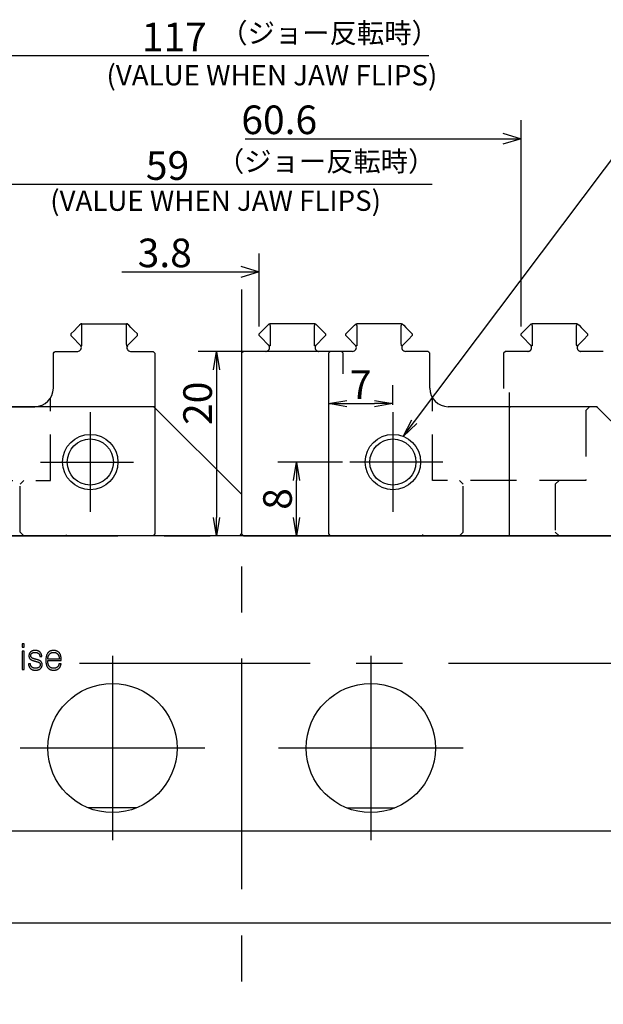
# Model space of a CAD drawing. Extents: x 0 to 594, y 0 to 420.
# Drawn here: x 180 to 244, y 186 to 293 of the extents above; entities that cross this region are included whole.
import ezdxf
from ezdxf import colors
from ezdxf.entities.mleader import LeaderData, LeaderLine
from ezdxf.math import Vec2, Vec3

# ---------------------------------------------------------------- set-up
doc = ezdxf.new("R2010")
doc.units = 0
doc.header["$LTSCALE"] = 20
for name, pattern in [('CENTER', [2, 1.25, -0.25, 0.25, -0.25]), ('HIDDEN', [0.375, 0.25, -0.125]), ('PHANTOM', [2.5, 1.25, -0.25, 0.25, -0.25, 0.25, -0.25])]:
    doc.linetypes.add(name, pattern=pattern)
doc.layers.get('0').update_dxf_attribs({"linetype": 'CONTINUOUS'})
doc.layers.add('MAIN0', color=7, linetype='CONTINUOUS')
doc.layers.add('MAIN1', color=7, linetype='CONTINUOUS')
doc.styles.add('KNJYOKO', font='TXT', dxfattribs={"bigfont": 'BIGFONT'})
doc.dimstyles.new('MAIN001', dxfattribs={"dimtxt": 3.1, "dimasz": 2, "dimexe": 2, "dimexo": 0.8, "dimgap": 0.09, "dimtad": 1, "dimdec": 3, "dimdsep": 46, "dimtxsty": 'STANDARD', "dimcen": 0.09, "dimaunit": 1, "dimadec": 4, "dimazin": 2, "dimtfac": 0.903226, "dimtdec": 4, "dimtmove": 0, "dimatfit": 3, "dimfxl": 1, "dimtvp": 0.66129, "dimtolj": 1, "dimtzin": 0, "dimarcsym": 0})

# ---------------------------------------------------------------- blocks, each defined once
blk = doc.blocks.new('_OPEN')
at = {"color": 0, "linetype": 'BYBLOCK', "lineweight": -2}
for p, q in [((-1, 0.166667), (0, 0)), ((0, 0), (-1, -0.166667)), ((0, 0), (-1, 0))]:
    blk.add_line(p, q, dxfattribs=at)
blk = doc.blocks.new('*D11')
at = {"layer": 'MAIN0', "color": 0, "linetype": 'BYBLOCK', "lineweight": -2}
for p, q in [((213.24, 256.63), (199.72, 256.63)), ((201.72, 254.63), (201.72, 238.63))]:
    blk.add_line(p, q, dxfattribs=at)
at = {"layer": 'MAIN0', "color": 0, "linetype": 'BYBLOCK', "xscale": 2, "yscale": 2, "zscale": 2}
for p, rotation in [((201.72, 256.63), 90), ((201.72, 236.63), 270)]:
    blk.add_blockref('_OPEN', p, dxfattribs=dict(at, rotation=rotation))
at = {"layer": 'MAIN0', "color": 0, "linetype": 'BYBLOCK', "insert": (199.67, 251), "char_height": 3.1, "attachment_point": 5, "rotation": 90, "line_spacing_factor": 0.774194}
blk.add_mtext('\\A1;20', dxfattribs=at)
blk = doc.blocks.new('*D15')
at = {"layer": 'MAIN0', "color": 0, "linetype": 'BYBLOCK', "lineweight": -2}
for p, q in [((215.36, 244.63), (208.38, 244.63)), ((210.38, 238.63), (210.38, 242.63)), ((205.04, 236.63), (212.38, 236.63))]:
    blk.add_line(p, q, dxfattribs=at)
at = {"layer": 'MAIN0', "color": 0, "linetype": 'BYBLOCK', "xscale": 2, "yscale": 2, "zscale": 2}
for p, rotation in [((210.38, 244.63), 90), ((210.38, 236.63), 270)]:
    blk.add_blockref('_OPEN', p, dxfattribs=dict(at, rotation=rotation))
at = {"layer": 'MAIN0', "color": 0, "linetype": 'BYBLOCK', "insert": (208.33, 240.63), "char_height": 3.1, "attachment_point": 5, "rotation": 90, "line_spacing_factor": 0.774194}
blk.add_mtext('\\A1;8', dxfattribs=at)
blk = doc.blocks.new('*D16')
at = {"layer": 'MAIN0', "color": 0, "linetype": 'BYBLOCK', "lineweight": -2}
for p, q in [((220.84, 250.83), (220.84, 252.96)), ((215.84, 250.96), (218.84, 250.96))]:
    blk.add_line(p, q, dxfattribs=at)
at = {"layer": 'MAIN0', "color": 0, "linetype": 'BYBLOCK', "xscale": 2, "yscale": 2, "zscale": 2, "rotation": 180}
blk.add_blockref('_OPEN', (213.84, 250.96), dxfattribs=at)
at = {"layer": 'MAIN0', "color": 0, "linetype": 'BYBLOCK', "xscale": 2, "yscale": 2, "zscale": 2}
blk.add_blockref('_OPEN', (220.84, 250.96), dxfattribs=at)
at = {"layer": 'MAIN0', "color": 0, "linetype": 'BYBLOCK', "insert": (217.34, 253.01), "char_height": 3.1, "attachment_point": 5, "line_spacing_factor": 0.774194}
blk.add_mtext('\\A1;7', dxfattribs=at)
blk = doc.blocks.new('D20')
at = {"layer": 'MAIN0', "color": 0, "linetype": 'BYBLOCK', "lineweight": -2}
for p, q in [((-29.5, -3.99), (-29.5, 13.4)), ((-29.5, 11.4), (-27.5, 12)), ((20.64, 11.4), (-29.5, 11.4)), ((-27.5, 10.8), (-29.5, 11.4))]:
    blk.add_line(p, q, dxfattribs=at)
at = {"layer": 'MAIN0', "color": 0, "linetype": 'BYBLOCK', "insert": (-8.03, 13.45), "char_height": 3.1, "attachment_point": 5, "line_spacing_factor": 0.774194}
blk.add_mtext('\\A1;59', dxfattribs=at)
blk = doc.blocks.new('D21')
at = {"layer": 'MAIN0', "color": 0, "linetype": 'BYBLOCK', "lineweight": -2}
for p, q in [((-58.5, -3.99), (-58.5, 27.35)), ((-58.5, 25.35), (-56.5, 25.95)), ((20.3, 25.35), (-58.5, 25.35)), ((-56.5, 24.75), (-58.5, 25.35))]:
    blk.add_line(p, q, dxfattribs=at)
at = {"layer": 'MAIN0', "color": 0, "linetype": 'BYBLOCK', "insert": (-7.3, 27.4), "char_height": 3.1, "attachment_point": 5, "line_spacing_factor": 0.774194}
blk.add_mtext('\\A1;117', dxfattribs=at)
blk = doc.blocks.new('D22')
at = {"layer": 'MAIN0', "color": 0, "linetype": 'BYBLOCK', "lineweight": -2}
for p, q in [((1.9, -3.99), (1.9, 3.93)), ((-0.1, 2.53), (1.9, 1.93)), ((-12.98, 1.93), (1.9, 1.93)), ((1.9, 1.93), (-0.1, 1.33))]:
    blk.add_line(p, q, dxfattribs=at)
at = {"layer": 'MAIN0', "color": 0, "linetype": 'BYBLOCK', "insert": (-8.33, 3.98), "char_height": 3.1, "attachment_point": 5, "line_spacing_factor": 0.774194}
blk.add_mtext('\\A1;3.8', dxfattribs=at)
blk = doc.blocks.new('D23')
at = {"layer": 'MAIN0', "color": 0, "linetype": 'BYBLOCK', "lineweight": -2}
for p, q in [((30.3, -3.99), (30.3, 18.36)), ((0.38, 16.36), (30.3, 16.36)), ((28.3, 16.96), (30.3, 16.36)), ((30.3, 16.36), (28.3, 15.76))]:
    blk.add_line(p, q, dxfattribs=at)
at = {"layer": 'MAIN0', "color": 0, "linetype": 'BYBLOCK', "insert": (4.08, 18.41), "char_height": 3.1, "attachment_point": 5, "line_spacing_factor": 0.774194}
blk.add_mtext('\\A1;60.6', dxfattribs=at)

msp = doc.modelspace()

# ---------------------------------------------------------------- linework, layer by layer
at = {"layer": 'MAIN0', "color": 3, "linetype": 'CONTINUOUS'}
msp.add_line((262.5102, 204.6297), (146.3666, 204.6297), dxfattribs=at)
for p in [(194.9384, 250.6297), (233.5384, 250.6297), (242.9384, 250.6297)]:
    msp.add_point(p, dxfattribs=at)
at = {"layer": 'MAIN1', "color": 7, "linetype": 'CENTER'}
msp.add_line((204.4384, 263.3191), (204.4384, 185.847), dxfattribs=at)
at = {"layer": 'MAIN1', "color": 7, "linetype": 'CONTINUOUS'}
for p, q in [((186.8703, 259.4615), (186.6261, 259.2173)), ((187.0384, 259.6297), (186.8703, 259.4615)), ((187.1117, 259.6297), (187.0384, 259.6297)), ((187.1117, 259.6297), (191.9652, 259.6297)), ((187.1313, 257.4054), (187.1313, 259.4368)), ((191.9456, 259.4368), (191.9456, 257.4054)), ((192.0384, 259.6297), (191.9652, 259.6297)), ((192.2066, 259.4615), (192.0384, 259.6297)), ((192.4508, 259.2173), (192.2066, 259.4615)), ((216.4261, 259.2173), (216.6703, 259.4615)), ((216.6703, 259.4615), (216.8384, 259.6297)), ((216.8384, 259.6297), (216.9117, 259.6297)), ((221.7652, 259.6297), (216.9117, 259.6297)), ((216.9313, 259.4368), (216.9313, 257.4054)), ((221.7456, 257.4054), (221.7456, 259.4368)), ((221.7652, 259.6297), (221.8384, 259.6297)), ((221.8384, 259.6297), (222.0066, 259.4615)), ((222.0066, 259.4615), (222.2508, 259.2173)), ((186.3125, 258.9038), (185.9384, 258.5297)), ((185.9384, 258.5297), (185.9384, 258.3297)), ((185.9384, 258.3297), (186.3636, 257.9045)), ((186.6261, 259.2173), (186.3125, 258.9038)), ((192.7643, 258.9038), (192.4508, 259.2173)), ((192.7133, 257.9045), (193.1384, 258.3297)), ((193.1384, 258.5297), (192.7643, 258.9038)), ((193.1384, 258.3297), (193.1384, 258.5297)), ((215.7384, 258.5297), (216.1125, 258.9038)), ((215.7384, 258.3297), (215.7384, 258.5297)), ((216.1636, 257.9045), (215.7384, 258.3297)), ((216.1125, 258.9038), (216.4261, 259.2173)), ((222.2508, 259.2173), (222.5643, 258.9038)), ((222.9384, 258.3297), (222.5133, 257.9045)), ((222.5643, 258.9038), (222.9384, 258.5297)), ((222.9384, 258.5297), (222.9384, 258.3297)), ((186.3636, 257.9045), (186.7068, 257.5613)), ((186.7068, 257.5613), (186.9556, 257.3125)), ((192.1213, 257.3125), (192.37, 257.5613)), ((192.37, 257.5613), (192.7133, 257.9045)), ((216.5068, 257.5613), (216.1636, 257.9045)), ((216.7556, 257.3125), (216.5068, 257.5613)), ((222.17, 257.5613), (221.9213, 257.3125)), ((222.5133, 257.9045), (222.17, 257.5613)), ((184.0384, 256.4297), (184.1384, 256.5297)), ((184.0384, 252.6297), (184.0384, 256.4297)), ((184.1384, 256.5297), (184.2384, 256.6297)), ((184.2384, 256.6297), (186.6728, 256.6297)), ((192.4041, 256.6297), (194.8384, 256.6297)), ((194.8384, 256.6297), (195.0384, 256.4297)), ((195.0384, 256.4297), (195.0384, 236.8297)), ((214.0384, 256.6297), (213.8384, 256.4297)), ((213.8384, 256.4297), (213.8384, 236.8297)), ((216.4728, 256.6297), (214.0384, 256.6297)), ((224.6384, 256.6297), (222.2041, 256.6297)), ((224.7384, 256.5297), (224.6384, 256.6297)), ((224.8384, 256.4297), (224.7384, 256.5297)), ((224.8384, 252.6297), (224.8384, 256.4297)), ((165.9384, 250.6297), (182.0384, 250.6297)), ((242.9384, 250.6297), (226.8384, 250.6297)), ((252.4384, 241.1297), (242.9384, 250.6297)), ((262.2793, 236.6297), (146.5976, 236.6297)), ((194.8384, 236.6297), (156.6384, 236.6297)), ((195.0384, 236.8297), (194.8384, 236.6297)), ((213.8384, 236.8297), (214.0384, 236.6297)), ((214.0384, 236.6297), (252.2384, 236.6297)), ((180.8787, 224.9297), (180.67, 224.9297)), ((180.67, 224.9297), (180.67, 224.5741)), ((180.67, 224.5741), (180.8787, 224.5741)), ((180.8787, 224.5741), (180.8787, 224.9297)), ((180.8787, 224.1366), (180.67, 224.1366)), ((180.67, 224.1366), (180.67, 222.1297)), ((180.8787, 222.1297), (180.8787, 224.1366)), ((182.5726, 223.5661), (182.7812, 223.5661)), ((184.6905, 223.275), (183.4274, 223.275)), ((183.4274, 223.0899), (183.4274, 223.1023)), ((183.4274, 223.1023), (184.8992, 223.1023)), ((184.8992, 223.1023), (184.8992, 223.1802)), ((180.67, 222.1297), (180.8787, 222.1297)), ((181.5607, 222.7472), (181.3453, 222.7472)), ((184.8762, 222.7523), (184.6473, 222.7523)), ((262.2793, 194.6297), (146.5976, 194.6297))]:
    msp.add_line(p, q, dxfattribs=at)
at = {"layer": 'MAIN1', "color": 7, "linetype": 'PHANTOM'}
for p, q in [((207.0261, 259.2173), (207.2703, 259.4615)), ((207.2703, 259.4615), (207.4384, 259.6297)), ((207.4384, 259.6297), (207.5117, 259.6297)), ((212.3652, 259.6297), (207.5117, 259.6297)), ((207.5313, 259.4368), (207.5313, 257.4054)), ((212.3456, 257.4054), (212.3456, 259.4368)), ((212.3652, 259.6297), (212.4384, 259.6297)), ((212.4384, 259.6297), (212.6066, 259.4615)), ((212.6066, 259.4615), (212.8508, 259.2173)), ((235.4261, 259.2173), (235.6703, 259.4615)), ((235.6703, 259.4615), (235.8384, 259.6297)), ((235.8384, 259.6297), (235.9117, 259.6297)), ((240.7652, 259.6297), (235.9117, 259.6297)), ((235.9313, 259.4368), (235.9313, 257.4054)), ((240.7456, 257.4054), (240.7456, 259.4368)), ((240.7652, 259.6297), (240.8384, 259.6297)), ((240.8384, 259.6297), (241.0066, 259.4615)), ((241.0066, 259.4615), (241.2508, 259.2173)), ((206.3384, 258.5297), (206.7125, 258.9038)), ((206.3384, 258.3297), (206.3384, 258.5297)), ((206.7636, 257.9045), (206.3384, 258.3297)), ((206.7125, 258.9038), (207.0261, 259.2173)), ((212.8508, 259.2173), (213.1643, 258.9038)), ((213.5384, 258.3297), (213.1133, 257.9045)), ((213.1643, 258.9038), (213.5384, 258.5297)), ((213.5384, 258.5297), (213.5384, 258.3297)), ((234.7384, 258.5297), (235.1125, 258.9038)), ((234.7384, 258.3297), (234.7384, 258.5297)), ((235.1636, 257.9045), (234.7384, 258.3297)), ((235.1125, 258.9038), (235.4261, 259.2173)), ((241.2508, 259.2173), (241.5643, 258.9038)), ((241.9384, 258.3297), (241.5133, 257.9045)), ((241.5643, 258.9038), (241.9384, 258.5297)), ((241.9384, 258.5297), (241.9384, 258.3297)), ((207.1068, 257.5613), (206.7636, 257.9045)), ((207.3556, 257.3125), (207.1068, 257.5613)), ((212.77, 257.5613), (212.5213, 257.3125)), ((213.1133, 257.9045), (212.77, 257.5613)), ((235.5068, 257.5613), (235.1636, 257.9045)), ((235.7556, 257.3125), (235.5068, 257.5613)), ((241.17, 257.5613), (240.9213, 257.3125)), ((241.5133, 257.9045), (241.17, 257.5613)), ((204.6384, 256.6297), (204.4384, 256.4297)), ((204.4384, 256.4297), (204.4384, 236.8297)), ((207.0728, 256.6297), (204.6384, 256.6297)), ((215.2384, 256.6297), (212.8041, 256.6297)), ((215.3384, 256.5297), (215.2384, 256.6297)), ((215.4384, 256.4297), (215.3384, 256.5297)), ((215.4384, 254.1915), (215.4384, 256.4297)), ((233.0384, 256.6297), (232.8384, 256.4297)), ((232.8384, 256.4297), (232.8384, 252.5909)), ((235.4728, 256.6297), (233.0384, 256.6297)), ((243.6384, 256.6297), (241.2041, 256.6297)), ((194.9384, 250.6297), (178.8384, 250.6297)), ((204.4384, 241.1297), (194.9384, 250.6297)), ((180.4384, 242.2297), (180.8384, 242.6297)), ((228.4384, 242.2297), (228.0384, 242.6297)), ((238.4384, 242.2297), (238.8384, 242.6297)), ((204.4384, 241.1297), (204.4384, 236.8297)), ((166.0384, 236.6297), (204.2384, 236.6297)), ((204.2384, 236.6297), (204.4384, 236.8297)), ((204.4384, 236.8297), (204.6384, 236.6297)), ((204.6384, 236.6297), (242.8384, 236.6297)), ((233.0384, 236.6297), (271.2384, 236.6297))]:
    msp.add_line(p, q, dxfattribs=at)
at = {"layer": 'MAIN1', "color": 3, "linetype": 'CENTER'}
for p, q in [((233.4384, 252.1559), (233.4384, 236.6297)), ((188.0384, 250.0297), (188.0384, 239.2297)), ((220.8384, 250.0297), (220.8384, 239.2297)), ((182.6384, 244.6297), (192.7198, 244.6297)), ((226.2384, 244.6297), (216.157, 244.6297)), ((185.4384, 236.7322), (185.4384, 236.6297)), ((224.0384, 236.7636), (224.0384, 236.6297)), ((190.4384, 223.6297), (190.4384, 203.6297)), ((218.4384, 223.6297), (218.4384, 203.6297)), ((186.8631, 222.8297), (276.6344, 222.8297)), ((200.4384, 213.6297), (180.4384, 213.6297)), ((228.4384, 213.6297), (208.4384, 213.6297))]:
    msp.add_line(p, q, dxfattribs=at)
at = {"layer": 'MAIN1', "color": 7, "linetype": 'HIDDEN'}
for p, q in [((183.7384, 242.6297), (183.7384, 251.5761)), ((225.1384, 242.6297), (225.1384, 251.5761)), ((242.1384, 250.6297), (241.7384, 250.2297)), ((241.7384, 250.2297), (241.7384, 242.6297)), ((167.1384, 242.6297), (183.7384, 242.6297)), ((241.7384, 242.6297), (225.1384, 242.6297)), ((180.4384, 237.0297), (180.4384, 242.2297)), ((228.4384, 237.0297), (228.4384, 242.2297)), ((238.4384, 242.2297), (238.4384, 237.0297)), ((180.8384, 236.6297), (180.4384, 237.0297)), ((228.0384, 236.6297), (228.4384, 237.0297)), ((238.4384, 237.0297), (238.8384, 236.6297))]:
    msp.add_line(p, q, dxfattribs=at)
at = {"layer": 'MAIN1', "color": 7, "linetype": 'CONTINUOUS'}
for centre, radius in [((188.0384, 244.6297), 3), ((220.8384, 244.6297), 3), ((188.0384, 244.6297), 2.5), ((220.8384, 244.6297), 2.5), ((190.4384, 213.6297), 7), ((218.4384, 213.6297), 7)]:
    msp.add_circle(centre, radius, dxfattribs=at)
for centre, radius, start, end in [((184.1384, 259.2297), 3, 3.959638, 7.662256), ((194.9384, 259.2297), 3, 172.337744, 176.040362), ((213.9384, 259.2297), 3, 3.959638, 7.662256), ((224.7384, 259.2297), 3, 172.337744, 176.040362), ((186.6728, 257.0297), 0.4, 270, 390), ((192.4041, 257.0297), 0.4, 150, 270), ((216.4728, 257.0297), 0.4, 270, 390), ((222.2041, 257.0297), 0.4, 150, 270), ((182.0384, 252.6297), 2, 270, 360), ((226.8384, 252.6297), 2, 180, 270)]:
    msp.add_arc(centre, radius, start, end, dxfattribs=at)
at = {"layer": 'MAIN1', "color": 7, "linetype": 'PHANTOM'}
for centre, radius, start, end in [((204.5384, 259.2297), 3, 3.959638, 7.662256), ((215.3384, 259.2297), 3, 172.337744, 176.040362), ((232.9384, 259.2297), 3, 3.959638, 7.662256), ((243.7384, 259.2297), 3, 172.337744, 176.040362), ((207.0728, 257.0297), 0.4, 270, 390), ((212.8041, 257.0297), 0.4, 150, 270), ((235.4728, 257.0297), 0.4, 270, 390), ((241.2041, 257.0297), 0.4, 150, 270)]:
    msp.add_arc(centre, radius, start, end, dxfattribs=at)
at = {"layer": 'MAIN1', "color": 7, "linetype": 'CONTINUOUS'}
for points in [[(186.9556, 257.3125), (186.9794, 257.2887), (187.0007, 257.2617), (187.0192, 257.2297)], [(187.1226, 257.2297), (187.1255, 257.292), (187.1287, 257.3495), (187.1313, 257.4054)], [(191.9456, 257.4054), (191.9482, 257.3495), (191.9514, 257.292), (191.9543, 257.2297)], [(192.0577, 257.2297), (192.0763, 257.2619), (192.0975, 257.2888), (192.1213, 257.3125)], [(216.8192, 257.2297), (216.8005, 257.2619), (216.7794, 257.2888), (216.7556, 257.3125)], [(216.9313, 257.4054), (216.9287, 257.3495), (216.9255, 257.292), (216.9226, 257.2297)], [(221.7543, 257.2297), (221.7514, 257.292), (221.7482, 257.3495), (221.7456, 257.4054)], [(221.9213, 257.3125), (221.8975, 257.2887), (221.8762, 257.2617), (221.8577, 257.2297)], [(187.0192, 257.2297), (187.0541, 257.2297), (187.0885, 257.2297), (187.1226, 257.2297)], [(191.9543, 257.2297), (191.9884, 257.2297), (192.0228, 257.2297), (192.0577, 257.2297)], [(216.9226, 257.2297), (216.8885, 257.2297), (216.8541, 257.2297), (216.8192, 257.2297)], [(221.8577, 257.2297), (221.8228, 257.2297), (221.7884, 257.2297), (221.7543, 257.2297)]]:
    msp.add_open_spline(points, degree=3, dxfattribs=at)
at = {"layer": 'MAIN1', "color": 7, "linetype": 'PHANTOM'}
for points in [[(207.4192, 257.2297), (207.4005, 257.2619), (207.3793, 257.2888), (207.3556, 257.3125)], [(207.5313, 257.4054), (207.5287, 257.3495), (207.5255, 257.292), (207.5226, 257.2297)], [(212.3543, 257.2297), (212.3514, 257.292), (212.3482, 257.3495), (212.3456, 257.4054)], [(212.5213, 257.3125), (212.4975, 257.2887), (212.4762, 257.2617), (212.4577, 257.2297)], [(235.8192, 257.2297), (235.8005, 257.2619), (235.7793, 257.2888), (235.7556, 257.3125)], [(235.9313, 257.4054), (235.9287, 257.3495), (235.9255, 257.292), (235.9226, 257.2297)], [(240.7543, 257.2297), (240.7514, 257.292), (240.7482, 257.3495), (240.7456, 257.4054)], [(240.9213, 257.3125), (240.8975, 257.2887), (240.8762, 257.2617), (240.8577, 257.2297)], [(207.5226, 257.2297), (207.4885, 257.2297), (207.4541, 257.2297), (207.4192, 257.2297)], [(212.4577, 257.2297), (212.4228, 257.2297), (212.3884, 257.2297), (212.3543, 257.2297)], [(235.9226, 257.2297), (235.8885, 257.2297), (235.8541, 257.2297), (235.8192, 257.2297)], [(240.8577, 257.2297), (240.8228, 257.2297), (240.7884, 257.2297), (240.7543, 257.2297)]]:
    msp.add_open_spline(points, degree=3, dxfattribs=at)
at = {"layer": 'MAIN1', "color": 7, "linetype": 'CONTINUOUS'}
for points, knots in [([(182.0521, 224.2084), (182.0275, 224.2076), (181.9797, 224.2062), (181.9099, 224.1975), (181.8441, 224.1847), (181.7819, 224.1677), (181.724, 224.1442), (181.6695, 224.117), (181.6188, 224.0848), (181.5883, 224.0595), (181.5731, 224.0468)], [0, 0, 0, 0, 0.14241209, 0.27805489, 0.40754595, 0.5316565, 0.65204818, 0.77006542, 0.88484037, 1, 1, 1, 1]), ([(182.7812, 223.5661), (182.7784, 223.5916), (182.7729, 223.6413), (182.7589, 223.7132), (182.74, 223.7803), (182.7156, 223.8423), (182.6873, 223.8999), (182.6532, 223.9523), (182.6151, 224.0004), (182.5716, 224.0434), (182.5229, 224.0809), (182.4701, 224.1142), (182.4122, 224.1426), (182.3492, 224.1651), (182.2818, 224.1838), (182.2095, 224.1971), (182.1325, 224.2055), (182.0794, 224.2074), (182.0521, 224.2084)], [0, 0, 0, 0, 0.07055269, 0.13768744, 0.20139557, 0.2621922, 0.32089558, 0.37786717, 0.43390081, 0.48959292, 0.54571161, 0.60284112, 0.66131611, 0.72271127, 0.78677609, 0.85381407, 0.92475816, 1, 1, 1, 1]), ([(184.0724, 224.2084), (184.0385, 224.2071), (183.9725, 224.2048), (183.877, 224.1903), (183.7874, 224.169), (183.7047, 224.1379), (183.6283, 224.0989), (183.5579, 224.0521), (183.4944, 223.9964), (183.4379, 223.9319), (183.3871, 223.8599), (183.3433, 223.7791), (183.3066, 223.69), (183.2757, 223.593), (183.2511, 223.4878), (183.2335, 223.3742), (183.2223, 223.2524), (183.2199, 223.1685), (183.2187, 223.1253)], [0, 0, 0, 0, 0.06493517, 0.1264861, 0.18478221, 0.24100432, 0.29531326, 0.34876366, 0.40257891, 0.45663089, 0.51268156, 0.57103048, 0.63236735, 0.69705306, 0.76586792, 0.83912898, 0.91719034, 1, 1, 1, 1]), ([(184.8992, 223.1802), (184.898, 223.2214), (184.8957, 223.301), (184.8843, 223.4166), (184.8673, 223.5242), (184.8437, 223.6242), (184.8141, 223.7164), (184.7786, 223.8011), (184.7353, 223.8772), (184.6875, 223.9465), (184.6317, 224.0067), (184.5706, 224.0601), (184.5023, 224.1044), (184.4286, 224.1419), (184.3481, 224.1702), (184.2618, 224.1918), (184.1691, 224.2044), (184.1052, 224.207), (184.0724, 224.2084)], [0, 0, 0, 0, 0.0824049, 0.15949138, 0.23227886, 0.30036134, 0.36486465, 0.42589916, 0.48387965, 0.53974273, 0.59404578, 0.64791376, 0.70168284, 0.75658105, 0.81304887, 0.87204951, 0.93439859, 1, 1, 1, 1]), ([(181.5731, 224.0468), (181.5583, 224.0329), (181.5292, 224.0054), (181.4918, 223.959), (181.4592, 223.9101), (181.4338, 223.8574), (181.4122, 223.8023), (181.399, 223.7435), (181.3892, 223.682), (181.3884, 223.6398), (181.388, 223.6183)], [0, 0, 0, 0, 0.125972326, 0.249268713, 0.370373952, 0.491182164, 0.613151913, 0.737695518, 0.865971431, 1, 1, 1, 1]), ([(181.388, 223.6183), (181.3885, 223.5977), (181.3895, 223.5576), (181.398, 223.4997), (181.4118, 223.446), (181.4316, 223.3966), (181.4571, 223.3515), (181.4875, 223.3099), (181.5244, 223.2731), (181.5526, 223.2524), (181.5669, 223.2419)], [0, 0, 0, 0, 0.14198405, 0.2761966, 0.40286327, 0.52378154, 0.64213573, 0.75921878, 0.87774845, 1, 1, 1, 1]), ([(181.5669, 223.2419), (181.5819, 223.2314), (181.6131, 223.2095), (181.6647, 223.1803), (181.7217, 223.1521), (181.7841, 223.1253), (181.8518, 223.0996), (181.9252, 223.0754), (182.0041, 223.0532), (182.0588, 223.0397), (182.0868, 223.0327)], [0, 0, 0, 0, 0.0973829, 0.20298772, 0.31508186, 0.43536699, 0.5641214, 0.70031385, 0.8460916, 1, 1, 1, 1]), ([(181.5966, 223.6497), (181.5971, 223.6634), (181.5981, 223.6901), (181.6038, 223.7287), (181.6124, 223.7651), (181.6258, 223.7982), (181.6412, 223.8296), (181.6613, 223.8577), (181.6844, 223.8836), (181.7107, 223.9074), (181.7411, 223.9277), (181.7747, 223.9454), (181.8114, 223.9615), (181.852, 223.974), (181.8958, 223.9848), (181.943, 223.9925), (181.9936, 223.9974), (182.0285, 223.9989), (182.0465, 223.9997)], [0, 0, 0, 0, 0.06357495, 0.1242032, 0.18156947, 0.23663558, 0.29030386, 0.34337707, 0.39696074, 0.45177222, 0.50748678, 0.56661859, 0.62816287, 0.69388994, 0.76370091, 0.83775364, 0.91640666, 1, 1, 1, 1]), ([(181.6404, 223.4769), (181.6335, 223.4879), (181.6191, 223.511), (181.6067, 223.5522), (181.5978, 223.5988), (181.597, 223.6321), (181.5966, 223.6497)], [0, 0, 0, 0, 0.21393931, 0.44937967, 0.70798105, 1, 1, 1, 1]), ([(181.7654, 223.3653), (181.7527, 223.3722), (181.7274, 223.3858), (181.6945, 223.4129), (181.6646, 223.4426), (181.6485, 223.4655), (181.6404, 223.4769)], [0, 0, 0, 0, 0.256527754, 0.506132739, 0.751824797, 1, 1, 1, 1]), ([(181.8552, 223.3305), (181.8395, 223.3368), (181.8097, 223.3486), (181.7797, 223.3599), (181.7654, 223.3653)], [0, 0, 0, 0, 0.0489567052, 0.096248419, 0.096248419, 0.096248419, 0.096248419]), ([(181.9634, 223.2941), (181.9454, 223.3008), (181.9097, 223.3142), (181.8732, 223.3251), (181.8552, 223.3305)], [0, 0, 0, 0, 0.057382151, 0.114288212, 0.114288212, 0.114288212, 0.114288212]), ([(182.2315, 223.2189), (182.2066, 223.2253), (182.1584, 223.2377), (182.0892, 223.258), (182.0243, 223.2753), (181.9832, 223.288), (181.9634, 223.2941)], [0, 0, 0, 0, 0.277013678, 0.536537151, 0.77697438, 1, 1, 1, 1]), ([(182.0465, 223.9997), (182.0663, 223.999), (182.1049, 223.9976), (182.1609, 223.992), (182.2135, 223.9833), (182.2624, 223.9702), (182.3079, 223.9545), (182.3504, 223.9364), (182.3886, 223.9135), (182.4237, 223.8884), (182.455, 223.8594), (182.482, 223.8268), (182.507, 223.7918), (182.5267, 223.7525), (182.5446, 223.7108), (182.5569, 223.6652), (182.5675, 223.617), (182.5709, 223.5834), (182.5726, 223.5661)], [0, 0, 0, 0, 0.07784227, 0.15156267, 0.22078465, 0.28679559, 0.34966261, 0.40976859, 0.4676397, 0.52383618, 0.57885697, 0.63455332, 0.68990077, 0.74699021, 0.80652048, 0.86758125, 0.93203315, 1, 1, 1, 1]), ([(182.6864, 223.0192), (182.6735, 223.0302), (182.6471, 223.0526), (182.6023, 223.0822), (182.5525, 223.1094), (182.4984, 223.1362), (182.4385, 223.159), (182.3745, 223.182), (182.3049, 223.202), (182.2565, 223.2132), (182.2315, 223.2189)], [0, 0, 0, 0, 0.10090074, 0.20723336, 0.31981517, 0.44029321, 0.56773559, 0.70277457, 0.84709774, 1, 1, 1, 1]), ([(183.2187, 223.1253), (183.2199, 223.0828), (183.2223, 223.0005), (183.2334, 222.8811), (183.2514, 222.7699), (183.275, 222.6664), (183.306, 222.5711), (183.343, 222.4837), (183.386, 222.404), (183.4362, 222.3329), (183.4929, 222.2699), (183.5558, 222.2147), (183.6253, 222.1677), (183.7015, 222.1296), (183.7835, 222.0983), (183.8725, 222.0772), (183.9674, 222.0619), (184.0331, 222.0592), (184.0668, 222.0579)], [0, 0, 0, 0, 0.08240827, 0.15965209, 0.23240797, 0.3009518, 0.36542084, 0.4265316, 0.48480869, 0.54076705, 0.59496223, 0.64894698, 0.70277307, 0.75728177, 0.81387612, 0.87255823, 0.93458373, 1, 1, 1, 1]), ([(183.4274, 223.275), (183.4304, 223.3039), (183.4361, 223.3599), (183.451, 223.441), (183.4694, 223.5165), (183.4911, 223.5868), (183.5174, 223.6513), (183.5478, 223.7106), (183.582, 223.7647), (183.6201, 223.8132), (183.6627, 223.8557), (183.709, 223.8928), (183.759, 223.9254), (183.8139, 223.9507), (183.8721, 223.972), (183.9344, 223.9868), (184.0007, 223.9965), (184.0462, 223.9986), (184.0696, 223.9997)], [0, 0, 0, 0, 0.08043773, 0.15635162, 0.22845053, 0.2958874, 0.36033873, 0.42159345, 0.48060124, 0.53747931, 0.59250543, 0.64711421, 0.70194432, 0.75763892, 0.81441753, 0.87368247, 0.93501843, 1, 1, 1, 1]), ([(184.0679, 222.2699), (184.0427, 222.2709), (183.9934, 222.273), (183.9219, 222.2835), (183.8555, 222.3011), (183.7934, 222.3241), (183.7364, 222.3538), (183.6838, 222.3895), (183.6366, 222.432), (183.5936, 222.4804), (183.556, 222.5354), (183.5228, 222.5962), (183.4948, 222.6634), (183.4721, 222.737), (183.4528, 222.8163), (183.4399, 222.9021), (183.4307, 222.9938), (183.4285, 223.0572), (183.4274, 223.0899)], [0, 0, 0, 0, 0.0643633, 0.125479122, 0.183544565, 0.2389695, 0.293676644, 0.34674447, 0.400338952, 0.454961152, 0.511068466, 0.569638835, 0.631070723, 0.695945797, 0.765438135, 0.838675747, 0.916625221, 1, 1, 1, 1]), ([(184.0696, 223.9997), (184.0926, 223.9986), (184.1376, 223.9964), (184.2028, 223.9869), (184.2641, 223.9717), (184.3212, 223.951), (184.3747, 223.9252), (184.4235, 223.8929), (184.4686, 223.8556), (184.5102, 223.8134), (184.5465, 223.7644), (184.5797, 223.7107), (184.6083, 223.6512), (184.6328, 223.5866), (184.6537, 223.5165), (184.6701, 223.4409), (184.6834, 223.3599), (184.6881, 223.3039), (184.6905, 223.275)], [0, 0, 0, 0, 0.06467103, 0.12618311, 0.18459164, 0.24152038, 0.29642827, 0.35099922, 0.40541357, 0.46032648, 0.51688653, 0.57600709, 0.63725232, 0.70185521, 0.76974909, 0.84230766, 0.91881811, 1, 1, 1, 1]), ([(181.3453, 222.7472), (181.3477, 222.72), (181.3522, 222.6671), (181.3668, 222.5907), (181.3847, 222.519), (181.4093, 222.4528), (181.4374, 222.391), (181.4723, 222.3352), (181.5112, 222.2838), (181.5563, 222.2383), (181.605, 222.1967), (181.66, 222.1615), (181.7198, 222.1311), (181.7845, 222.1057), (181.8546, 222.0865), (181.9293, 222.0713), (182.0092, 222.061), (182.0642, 222.0589), (182.0924, 222.0579)], [0, 0, 0, 0, 0.07159701, 0.1395128, 0.2039604, 0.26564441, 0.32475016, 0.38186328, 0.43825166, 0.49382344, 0.5496032, 0.6064114, 0.66483984, 0.72549257, 0.78877492, 0.85543052, 0.92573212, 1, 1, 1, 1]), ([(181.7088, 222.4062), (181.6975, 222.4172), (181.6751, 222.439), (181.6459, 222.4757), (181.6211, 222.5151), (181.6011, 222.5571), (181.5839, 222.6008), (181.5716, 222.6472), (181.5637, 222.6963), (181.5617, 222.73), (181.5607, 222.7472)], [0, 0, 0, 0, 0.12352698, 0.24572096, 0.36709214, 0.48789382, 0.61057181, 0.73520162, 0.86455722, 1, 1, 1, 1]), ([(182.0818, 222.2699), (182.0629, 222.2703), (182.0261, 222.2712), (181.9722, 222.2775), (181.9211, 222.288), (181.8729, 222.3032), (181.8273, 222.3224), (181.7849, 222.3459), (181.7449, 222.3736), (181.7209, 222.3953), (181.7088, 222.4062)], [0, 0, 0, 0, 0.13918419, 0.27087146, 0.39887894, 0.5229984, 0.64269289, 0.76226059, 0.87991803, 1, 1, 1, 1]), ([(182.6085, 222.6524), (182.6079, 222.6374), (182.6068, 222.6082), (182.599, 222.566), (182.5889, 222.5263), (182.5731, 222.4897), (182.5551, 222.4551), (182.5315, 222.4241), (182.5044, 222.3959), (182.4733, 222.3703), (182.4378, 222.3482), (182.3988, 222.3284), (182.3558, 222.3115), (182.3086, 222.2978), (182.2576, 222.2857), (182.2024, 222.2777), (182.1434, 222.272), (182.1027, 222.2706), (182.0818, 222.2699)], [0, 0, 0, 0, 0.06123539, 0.11938612, 0.17479764, 0.22856812, 0.28155135, 0.33395866, 0.38690883, 0.4411978, 0.49820826, 0.55731463, 0.61973467, 0.68668841, 0.75803512, 0.83377429, 0.91435219, 1, 1, 1, 1]), ([(182.0868, 223.0327), (182.1272, 223.0236), (182.2034, 223.0065), (182.309, 222.9754), (182.4002, 222.9445), (182.454, 222.9193), (182.4789, 222.9076)], [0, 0, 0, 0, 0.30046323, 0.56812059, 0.80035895, 1, 1, 1, 1]), ([(182.0924, 222.0579), (182.1203, 222.0585), (182.1746, 222.0598), (182.2534, 222.0693), (182.3277, 222.0824), (182.3974, 222.1009), (182.4626, 222.1243), (182.5225, 222.1539), (182.5787, 222.187), (182.6121, 222.2139), (182.6287, 222.2273)], [0, 0, 0, 0, 0.145757096, 0.283489933, 0.414627724, 0.540049364, 0.659717339, 0.776000241, 0.889151715, 1, 1, 1, 1]), ([(182.4789, 222.9076), (182.4895, 222.9008), (182.5103, 222.8873), (182.5381, 222.8636), (182.5615, 222.8372), (182.5734, 222.8175), (182.5793, 222.8078)], [0, 0, 0, 0, 0.26505423, 0.51781489, 0.76208864, 1, 1, 1, 1]), ([(182.5793, 222.8078), (182.5839, 222.7969), (182.5934, 222.7744), (182.6019, 222.7371), (182.6078, 222.6962), (182.6082, 222.6674), (182.6085, 222.6524)], [0, 0, 0, 0, 0.2229716, 0.45867445, 0.71811466, 1, 1, 1, 1]), ([(182.6287, 222.2273), (182.6439, 222.2406), (182.6741, 222.2669), (182.7133, 222.3114), (182.7468, 222.359), (182.7746, 222.4097), (182.7957, 222.4639), (182.8117, 222.521), (182.8212, 222.5814), (182.823, 222.6228), (182.8239, 222.644)], [0, 0, 0, 0, 0.12762392, 0.25200767, 0.37297277, 0.49373104, 0.61540011, 0.73890996, 0.86658283, 1, 1, 1, 1]), ([(182.8239, 222.644), (182.8234, 222.6638), (182.8225, 222.7023), (182.8164, 222.7583), (182.8058, 222.8107), (182.7907, 222.8598), (182.7711, 222.9052), (182.7473, 222.9473), (182.7194, 222.9857), (182.6974, 223.0081), (182.6864, 223.0192)], [0, 0, 0, 0, 0.14473072, 0.28063887, 0.41015034, 0.53443931, 0.65483282, 0.77092826, 0.88608989, 1, 1, 1, 1]), ([(184.0668, 222.0579), (184.0954, 222.0589), (184.1514, 222.061), (184.2327, 222.0714), (184.3094, 222.0864), (184.3813, 222.1065), (184.4487, 222.1316), (184.5109, 222.1628), (184.5693, 222.1979), (184.6222, 222.2393), (184.6707, 222.2855), (184.7147, 222.3367), (184.7536, 222.3934), (184.7877, 222.4553), (184.8176, 222.5222), (184.842, 222.5944), (184.8626, 222.6714), (184.8716, 222.7249), (184.8762, 222.7523)], [0, 0, 0, 0, 0.07283504, 0.14229665, 0.20821241, 0.27142408, 0.33190604, 0.39079768, 0.44819678, 0.50477696, 0.56126721, 0.61824543, 0.67600367, 0.7357998, 0.79772922, 0.86207481, 0.92941521, 1, 1, 1, 1]), ([(184.6473, 222.7523), (184.6433, 222.7331), (184.6355, 222.6956), (184.6189, 222.6418), (184.6002, 222.5911), (184.5776, 222.5445), (184.5523, 222.5013), (184.5235, 222.4621), (184.4922, 222.4258), (184.4572, 222.3939), (184.4192, 222.3655), (184.3782, 222.341), (184.3342, 222.3194), (184.2868, 222.302), (184.2362, 222.2888), (184.1828, 222.2788), (184.1264, 222.2717), (184.0878, 222.2705), (184.0679, 222.2699)], [0, 0, 0, 0, 0.07068802, 0.138485, 0.20352609, 0.26581409, 0.32552467, 0.38407586, 0.44156758, 0.49850413, 0.55502172, 0.61264446, 0.67130094, 0.73183253, 0.79480285, 0.86016987, 0.92825946, 1, 1, 1, 1]), ([(193.0365, 207.1297), (192.6087, 207.1297), (192.1754, 207.1297), (191.3104, 207.1297), (190.8768, 207.1297), (190.0072, 207.1297), (189.5712, 207.1297), (188.6968, 207.1297), (188.2653, 207.1297), (187.8404, 207.1297)], [0, 0, 0, 0, 0.86116324, 1.72609729, 2.15969348, 3.02932129, 3.46535367, 4.33975326, 5.19615242, 5.19615242, 5.19615242, 5.19615242]), ([(215.8404, 207.1297), (216.2682, 207.1297), (216.7015, 207.1297), (217.5665, 207.1297), (218.0001, 207.1297), (218.8697, 207.1297), (219.3057, 207.1297), (220.1801, 207.1297), (220.6115, 207.1297), (221.0365, 207.1297)], [0, 0, 0, 0, 0.86116324, 1.72609729, 2.15969348, 3.02932129, 3.46535367, 4.33975326, 5.19615242, 5.19615242, 5.19615242, 5.19615242])]:
    msp.add_open_spline(points, degree=3, knots=knots, dxfattribs=at)

# ---------------------------------------------------------------- block references
at = {"layer": 'MAIN0', "color": 3, "linetype": 'CONTINUOUS'}
for name in ['D21', 'D23', 'D20', 'D22']:
    msp.add_blockref(name, (204.4384, 263.3191), dxfattribs=at)

# ---------------------------------------------------------------- texts
at = {"layer": 'MAIN0', "color": 3, "linetype": 'CONTINUOUS', "char_height": 3.1, "attachment_point": 1, "line_spacing_factor": 0.774194, "style": 'KNJYOKO'}
for insert in [(202.1309, 292.2172), (201.7559, 278.3097)]:
    msp.add_mtext('{\\H0.70x;{（ジョー反転時）}}', dxfattribs=dict(at, insert=insert))
at = {"layer": 'MAIN0', "color": 3, "linetype": 'CONTINUOUS', "char_height": 3.1, "attachment_point": 1, "line_spacing_factor": 0.774194}
for insert in [(189.7955, 287.6644), (183.6954, 274.0618)]:
    msp.add_mtext('{\\H0.71x;{(VALUE WHEN JAW FLIPS)}}', dxfattribs=dict(at, insert=insert))

# ---------------------------------------------------------------- dimensions: what is measured, and where the dimension line sits
at = {"layer": 'MAIN0', "color": 3, "linetype": 'CONTINUOUS'}
dim = msp.add_linear_dim(base=(201.7245, 256.6297), p1=(166.0384, 236.6297), p2=(214.0384, 256.6297), angle=90, dimstyle='MAIN001', override={"dimasz": 2, "dimblk1": 'OPEN', "dimblk2": 'OPEN', "dimsah": 1}, dxfattribs=at)
dim.commit()
dim.dimension.update_dxf_attribs({"geometry": '*D11', "text_midpoint": (201.2245, 251.0022), "dimtype": 160})
dim = msp.add_linear_dim(base=(213.8384, 250.9566), p1=(220.8384, 250.0297), p2=(213.8384, 256.4297), dimstyle='MAIN001', override={"dimasz": 2, "dimblk1": 'OPEN', "dimblk2": 'OPEN', "dimsah": 1}, dxfattribs=at)
dim.commit()
dim.dimension.update_dxf_attribs({"geometry": '*D16', "text_midpoint": (217.3384, 251.4566)})
dim = msp.add_linear_dim(base=(210.38, 236.6297), p1=(216.157, 244.6297), p2=(204.2384, 236.6297), angle=90, dimstyle='MAIN001', override={"dimasz": 2, "dimblk1": 'OPEN', "dimblk2": 'OPEN', "dimsah": 1}, dxfattribs=at)
dim.commit()
dim.dimension.update_dxf_attribs({"geometry": '*D15', "text_midpoint": (209.88, 240.6297)})

# ---------------------------------------------------------------- leaders
ml = msp.add_multileader_mtext('STANDARD', dxfattribs=at)
ml.set_content('{\\H0.92x;{4-M6 \\Pねじ深さ7}}', color=3, style='KNJYOKO')
ml.set_leader_properties(color=3, linetype='CONTINUOUS', lineweight=-1)
ml.set_arrow_properties(name='OPEN')
ml.build(insert=Vec2(0, 0))
ml.multileader.update_dxf_attribs({"text_left_attachment_type": 6, "dogleg_length": 0, "arrow_head_size": 2})
ctx = ml.context
ctx.base_point, ctx.char_height, ctx.arrow_head_size, ctx.landing_gap_size, ctx.plane_origin = Vec3(252.3431, 285.2238), 3.1, 2, 0.01, Vec3(221.962, 221.962)
ctx.left_attachment, ctx.right_attachment = 6, 6
notes = []
notes.append((ctx, [(0, (1, 0, 0), (250.4171, 285.2238), (1, 0), 1.926, [(0, [(221.962, 247.4113)], 0, [])])]))
ctx.mtext.insert = Vec3(252.3431, 288.8238)
for ctx, leaders in notes:
    for number, flags, end, landing, length, lines in leaders:
        leader = LeaderData()
        leader.index, (leader.has_last_leader_line, leader.has_dogleg_vector, leader.attachment_direction) = number, flags
        leader.last_leader_point, leader.dogleg_vector, leader.dogleg_length = Vec3(end), Vec3(landing), length
        for number, points, colour, breaks in lines:
            line = LeaderLine()
            line.index, line.vertices, line.color, line.breaks = number, Vec3.list(points), colors.encode_raw_color(colour), breaks
            leader.lines.append(line)
        ctx.leaders.append(leader)

doc.saveas('drawing.dxf')
